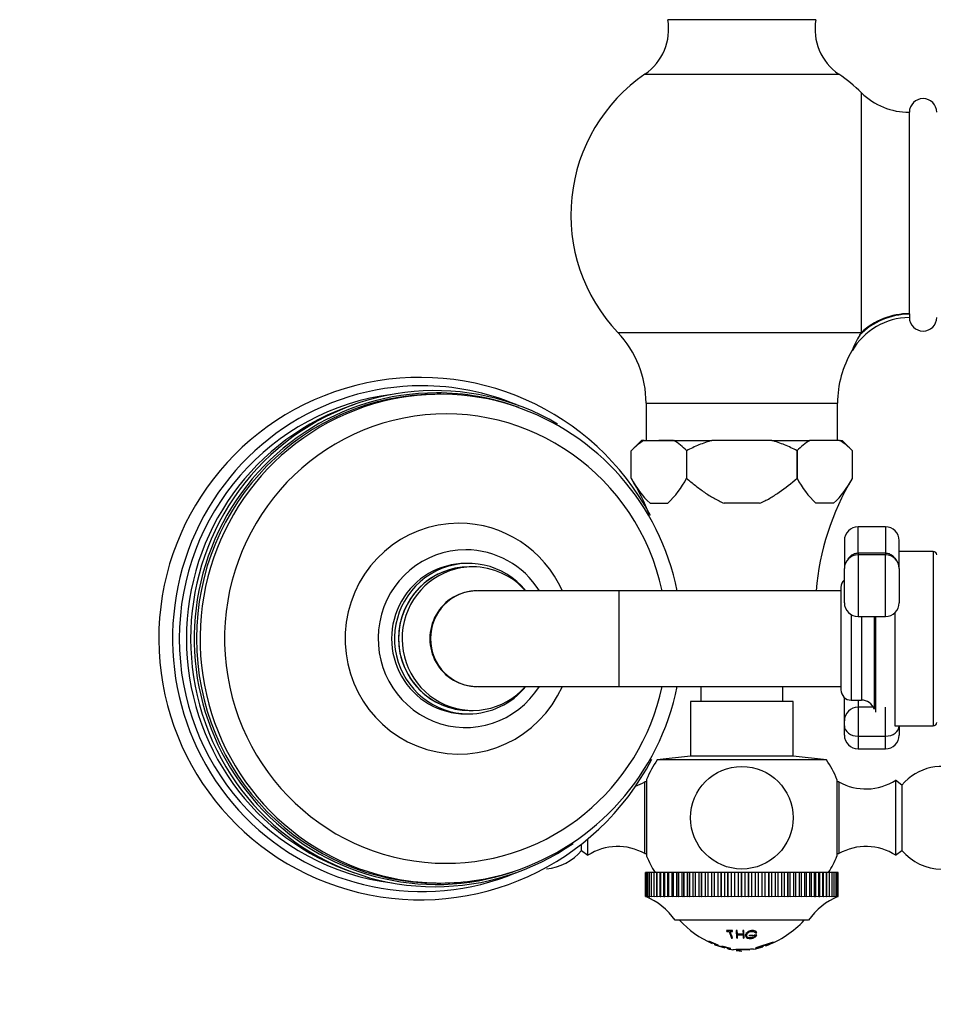
# Model space of a CAD drawing. Units: millimetres. Extents: x 0 to 1949, y 0 to 3939.
# Drawn here: x 843 to 977, y 1225 to 1369 of the extents above; entities that cross this region are included whole.
import ezdxf
from ezdxf import colors
from ezdxf.entities.mleader import LeaderData, LeaderLine
from ezdxf.math import Vec2, Vec3

# ---------------------------------------------------------------- set-up
doc = ezdxf.new("R2010")
doc.units = ezdxf.units.MM
doc.layers.add('DV5_Défaut', color=7, linetype='Continuous')
doc.layers.add('Défaut', color=7, linetype='Continuous')

# ---------------------------------------------------------------- blocks, each defined once
blk = doc.blocks.new('_DOT')
at = {"color": 0}
blk.add_line((0, 0), (-1, 0), dxfattribs=at)
at = {"color": 0, "const_width": 0.333}
blk.add_lwpolyline([(-0.1665, 0, 1), (0.1665, 0, 1)], format="xyb", close=True, dxfattribs=at)
blk = doc.blocks.new('SE4')
at = {"layer": 'DV5_Défaut', "color": 7, "linetype": 'Continuous'}
for p, q in [((959.38, 1368.77), (937.73, 1368.77)), ((934.38, 1360.82), (962.73, 1360.82)), ((966.05, 1323.01), (966.05, 1358.08)), ((973.05, 1325.68), (973.05, 1355.22)), ((973.05, 1325.76), (973.05, 1355.22)), ((973.05, 1355.22), (973.05, 1355.22)), ((973.05, 1325.76), (973.05, 1325.68)), ((973.05, 1325.68), (973.05, 1325.22)), ((930.43, 1323.01), (966.05, 1323.01)), ((965.79, 1322.61), (966.05, 1323.01)), ((904.53, 1313.97), (904.01, 1313.97)), ((934.55, 1312.67), (962.55, 1312.67)), ((934.55, 1312.67), (934.55, 1307.22)), ((962.55, 1307.22), (962.55, 1312.67)), ((933.89, 1307.22), (932.39, 1305.72)), ((934.25, 1307.22), (933.89, 1307.22)), ((934.25, 1307.22), (938.61, 1307.22)), ((938.58, 1307.22), (936.43, 1307.22)), ((938.61, 1307.22), (944.19, 1307.22)), ((952.93, 1307.22), (944.15, 1307.22)), ((952.92, 1307.22), (944.19, 1307.22)), ((952.92, 1307.22), (958.5, 1307.22)), ((962.86, 1307.22), (958.5, 1307.22)), ((960.68, 1307.22), (958.5, 1307.22)), ((962.86, 1307.22), (963.22, 1307.22)), ((964.72, 1305.72), (963.22, 1307.22)), ((932.39, 1301.68), (932.39, 1305.72)), ((940.47, 1305.72), (940.47, 1301.68)), ((940.47, 1305.72), (940.47, 1305.72)), ((940.47, 1305.72), (940.47, 1301.68)), ((956.64, 1305.72), (956.64, 1305.72)), ((956.64, 1301.68), (956.64, 1305.72)), ((956.64, 1305.72), (956.64, 1301.68)), ((964.72, 1301.68), (964.72, 1305.72)), ((940.47, 1301.68), (940.47, 1301.68)), ((956.64, 1301.68), (956.64, 1301.68)), ((935.14, 1298.02), (937.72, 1298.02)), ((951.13, 1298.02), (945.98, 1298.02)), ((961.97, 1298.02), (959.39, 1298.02)), ((965.55, 1290.75), (965.55, 1294.57)), ((969.55, 1294.57), (965.55, 1294.57)), ((969.55, 1294.57), (969.55, 1290.75)), ((963.55, 1292.57), (963.55, 1288.47)), ((971.55, 1288.47), (971.55, 1292.57)), ((965.55, 1290.75), (969.55, 1290.75)), ((965.55, 1290.75), (965.55, 1290.47)), ((969.55, 1290.75), (969.55, 1290.47)), ((976.55, 1290.97), (971.55, 1290.97)), ((976.55, 1290.97), (976.55, 1265.47)), ((908.6, 1289.22), (908.17, 1289.22)), ((965.55, 1290.47), (965.55, 1281.47)), ((969.55, 1290.47), (965.55, 1290.47)), ((969.55, 1281.47), (969.55, 1290.47)), ((909.21, 1288.72), (908.69, 1288.72)), ((963.55, 1283.47), (963.55, 1288.47)), ((971.55, 1288.47), (971.55, 1283.47)), ((930.59, 1285.22), (909.91, 1285.22)), ((930.59, 1285.22), (930.59, 1271.22)), ((963.05, 1285.22), (930.59, 1285.22)), ((963.05, 1285.72), (963.05, 1270.72)), ((964.55, 1281.74), (964.55, 1269.22)), ((965.55, 1281.47), (969.55, 1281.47)), ((966.05, 1281.47), (966.05, 1269.22)), ((967.93, 1281.47), (967.93, 1267.91)), ((968.1, 1281.47), (968.1, 1267.45)), ((970.92, 1282.01), (970.92, 1265.47)), ((909.91, 1271.22), (930.59, 1271.22)), ((930.59, 1271.22), (963.05, 1271.22)), ((942.55, 1271.22), (942.55, 1269.02)), ((954.55, 1269.02), (954.55, 1271.22)), ((963.55, 1266.19), (963.55, 1269.61)), ((964.55, 1269.22), (966.05, 1269.22)), ((965.55, 1269.22), (965.55, 1268.19)), ((908.69, 1267.72), (909.21, 1267.72)), ((956.05, 1269.02), (941.05, 1269.02)), ((941.05, 1269.02), (941.05, 1261.02)), ((956.05, 1261.02), (956.05, 1269.02)), ((965.55, 1268.19), (965.55, 1263.95)), ((967.8, 1268.19), (965.55, 1268.19)), ((969.55, 1263.95), (969.55, 1268.19)), ((908.17, 1267.22), (908.6, 1267.22)), ((963.55, 1265.47), (963.55, 1266.19)), ((963.55, 1264.11), (963.55, 1265.47)), ((970.92, 1265.47), (976.55, 1265.47)), ((971.55, 1265.47), (971.55, 1264.11)), ((965.55, 1263.95), (969.55, 1263.95)), ((965.55, 1263.95), (965.55, 1262.11)), ((969.55, 1262.11), (969.55, 1263.95)), ((965.55, 1262.11), (969.55, 1262.11)), ((941.05, 1261.02), (936.19, 1260.51)), ((960.92, 1260.51), (936.19, 1260.51)), ((956.05, 1261.02), (941.05, 1261.02)), ((960.92, 1260.51), (956.05, 1261.02)), ((934.64, 1246.42), (934.64, 1257.62)), ((962.47, 1257.62), (962.47, 1246.42)), ((934.35, 1246.77), (934.35, 1257.27)), ((934.64, 1257.27), (934.35, 1257.27)), ((962.75, 1257.27), (962.47, 1257.27)), ((962.75, 1257.27), (962.75, 1246.77)), ((971.05, 1257.52), (971.05, 1246.52)), ((971.97, 1256.8), (971.05, 1257.52)), ((971.97, 1256.8), (971.97, 1247.24)), ((925.13, 1247.24), (925.13, 1248.08)), ((926.05, 1246.52), (926.05, 1248.83)), ((925.13, 1247.24), (926.05, 1246.52)), ((934.35, 1246.77), (934.64, 1246.77)), ((962.47, 1246.77), (962.75, 1246.77)), ((971.05, 1246.52), (971.97, 1247.24)), ((934.45, 1240.52), (934.45, 1244.02)), ((934.49, 1244.02), (934.45, 1244.02)), ((934.49, 1244.02), (934.49, 1244.02)), ((934.49, 1240.52), (934.49, 1244.02)), ((934.49, 1240.52), (934.49, 1244.02)), ((934.59, 1244.02), (934.49, 1244.02)), ((934.59, 1244.02), (934.6, 1244.02)), ((934.59, 1240.52), (934.59, 1244.02)), ((934.6, 1240.52), (934.6, 1244.02)), ((934.77, 1244.02), (934.6, 1244.02)), ((934.77, 1244.02), (934.78, 1244.02)), ((934.77, 1240.52), (934.77, 1244.02)), ((934.78, 1240.52), (934.78, 1244.02)), ((935.02, 1244.02), (934.78, 1244.02)), ((935.02, 1244.02), (935.03, 1244.02)), ((935.02, 1240.52), (935.02, 1244.02)), ((935.03, 1240.52), (935.03, 1244.02)), ((935.34, 1244.02), (935.03, 1244.02)), ((935.34, 1244.02), (935.34, 1244.02)), ((935.34, 1240.52), (935.34, 1244.02)), ((935.34, 1240.52), (935.34, 1244.02)), ((935.71, 1244.02), (935.34, 1244.02)), ((935.71, 1240.44), (935.71, 1244.02)), ((935.72, 1244.02), (935.71, 1244.02)), ((935.72, 1244.02), (935.73, 1244.02)), ((935.72, 1240.52), (935.72, 1244.02)), ((935.73, 1240.52), (935.73, 1244.02)), ((936.12, 1244.02), (935.73, 1244.02)), ((936.12, 1240.44), (936.12, 1244.02)), ((936.17, 1244.02), (936.12, 1244.02)), ((936.17, 1244.02), (936.18, 1244.02)), ((936.17, 1240.52), (936.17, 1244.02)), ((936.18, 1240.52), (936.18, 1244.02)), ((936.59, 1244.02), (936.18, 1244.02)), ((936.59, 1240.44), (936.59, 1244.02)), ((936.68, 1244.02), (936.59, 1244.02)), ((936.68, 1244.02), (936.69, 1244.02)), ((936.68, 1240.52), (936.68, 1244.02)), ((936.69, 1240.52), (936.69, 1244.02)), ((937.13, 1244.02), (936.69, 1244.02)), ((937.13, 1240.44), (937.13, 1244.02)), ((937.25, 1244.02), (937.13, 1244.02)), ((937.25, 1244.02), (937.27, 1244.02)), ((937.25, 1240.52), (937.25, 1244.02)), ((937.27, 1240.52), (937.27, 1244.02)), ((937.72, 1244.02), (937.27, 1244.02)), ((937.72, 1240.44), (937.72, 1244.02)), ((937.88, 1244.02), (937.72, 1244.02)), ((937.88, 1244.02), (937.9, 1244.02)), ((937.88, 1240.52), (937.88, 1244.02)), ((937.9, 1240.52), (937.9, 1244.02)), ((938.37, 1244.02), (937.9, 1244.02)), ((938.37, 1240.44), (938.37, 1244.02)), ((938.57, 1244.02), (938.37, 1244.02)), ((938.57, 1244.02), (938.58, 1244.02)), ((938.57, 1240.52), (938.57, 1244.02)), ((938.58, 1240.52), (938.58, 1244.02)), ((939.07, 1244.02), (938.58, 1244.02)), ((939.07, 1240.44), (939.07, 1244.02)), ((939.3, 1244.02), (939.07, 1244.02)), ((939.3, 1244.02), (939.32, 1244.02)), ((939.3, 1240.52), (939.3, 1244.02)), ((939.32, 1240.52), (939.32, 1244.02)), ((939.82, 1244.02), (939.32, 1244.02)), ((939.82, 1240.44), (939.82, 1244.02)), ((940.09, 1244.02), (939.82, 1244.02)), ((940.09, 1244.02), (940.1, 1244.02)), ((940.09, 1240.52), (940.09, 1244.02)), ((940.1, 1240.52), (940.1, 1244.02)), ((940.62, 1244.02), (940.1, 1244.02)), ((940.62, 1240.44), (940.62, 1244.02)), ((940.91, 1244.02), (940.62, 1244.02)), ((940.91, 1244.02), (940.93, 1244.02)), ((940.91, 1240.52), (940.91, 1244.02)), ((940.93, 1240.52), (940.93, 1244.02)), ((941.45, 1244.02), (940.93, 1244.02)), ((941.45, 1240.44), (941.45, 1244.02)), ((941.78, 1244.02), (941.45, 1244.02)), ((941.78, 1244.02), (941.8, 1244.02)), ((941.78, 1240.52), (941.78, 1244.02)), ((941.8, 1240.52), (941.8, 1244.02)), ((942.32, 1244.02), (941.8, 1244.02)), ((942.32, 1240.44), (942.32, 1244.02)), ((942.68, 1244.02), (942.32, 1244.02)), ((942.68, 1244.02), (942.7, 1244.02)), ((942.68, 1240.52), (942.68, 1244.02)), ((942.7, 1240.52), (942.7, 1244.02)), ((943.22, 1244.02), (942.7, 1244.02)), ((943.22, 1240.44), (943.22, 1244.02)), ((943.61, 1244.02), (943.22, 1244.02)), ((943.61, 1244.02), (943.63, 1244.02)), ((943.61, 1240.52), (943.61, 1244.02)), ((943.63, 1240.52), (943.63, 1244.02)), ((944.15, 1244.02), (943.63, 1244.02)), ((944.15, 1240.44), (944.15, 1244.02)), ((944.56, 1244.02), (944.15, 1244.02)), ((944.56, 1244.02), (944.58, 1244.02)), ((944.56, 1240.52), (944.56, 1244.02)), ((944.58, 1240.52), (944.58, 1244.02)), ((945.11, 1244.02), (944.58, 1244.02)), ((945.11, 1240.44), (945.11, 1244.02)), ((945.54, 1244.02), (945.11, 1244.02)), ((945.54, 1244.02), (945.56, 1244.02)), ((945.54, 1240.52), (945.54, 1244.02)), ((945.56, 1240.52), (945.56, 1244.02)), ((946.08, 1244.02), (945.56, 1244.02)), ((946.08, 1240.44), (946.08, 1244.02)), ((946.53, 1244.02), (946.08, 1244.02)), ((946.53, 1244.02), (946.55, 1244.02)), ((946.53, 1240.52), (946.53, 1244.02)), ((946.55, 1240.52), (946.55, 1244.02)), ((947.06, 1244.02), (946.55, 1244.02)), ((947.06, 1240.44), (947.06, 1244.02)), ((947.53, 1244.02), (947.06, 1244.02)), ((947.53, 1244.02), (947.55, 1244.02)), ((947.53, 1240.52), (947.53, 1244.02)), ((947.55, 1240.52), (947.55, 1244.02)), ((948.05, 1244.02), (947.55, 1244.02)), ((948.05, 1240.44), (948.05, 1244.02)), ((948.53, 1244.02), (948.05, 1244.02)), ((948.53, 1244.02), (948.55, 1244.02)), ((948.53, 1240.52), (948.53, 1244.02)), ((948.55, 1240.52), (948.55, 1244.02)), ((949.04, 1244.02), (948.55, 1244.02)), ((949.04, 1240.44), (949.04, 1244.02)), ((949.54, 1244.02), (949.04, 1244.02)), ((949.54, 1244.02), (949.56, 1244.02)), ((949.54, 1240.52), (949.54, 1244.02)), ((949.56, 1240.52), (949.56, 1244.02)), ((950.03, 1244.02), (949.56, 1244.02)), ((950.03, 1240.44), (950.03, 1244.02)), ((950.54, 1244.02), (950.03, 1244.02)), ((950.54, 1244.02), (950.56, 1244.02)), ((950.54, 1240.52), (950.54, 1244.02)), ((950.56, 1240.52), (950.56, 1244.02)), ((951.01, 1244.02), (950.56, 1244.02)), ((951.01, 1240.44), (951.01, 1244.02)), ((951.53, 1244.02), (951.01, 1244.02)), ((951.53, 1244.02), (951.55, 1244.02)), ((951.53, 1240.52), (951.53, 1244.02)), ((951.55, 1240.52), (951.55, 1244.02)), ((951.98, 1244.02), (951.55, 1244.02)), ((951.98, 1240.44), (951.98, 1244.02)), ((952.51, 1244.02), (951.98, 1244.02)), ((952.51, 1244.02), (952.53, 1244.02)), ((952.51, 1240.52), (952.51, 1244.02)), ((952.53, 1240.52), (952.53, 1244.02)), ((952.93, 1244.02), (952.53, 1244.02)), ((952.93, 1240.44), (952.93, 1244.02)), ((953.46, 1244.02), (952.93, 1244.02)), ((953.46, 1244.02), (953.48, 1244.02)), ((953.46, 1240.52), (953.46, 1244.02)), ((953.48, 1240.52), (953.48, 1244.02)), ((953.86, 1244.02), (953.48, 1244.02)), ((953.86, 1240.44), (953.86, 1244.02)), ((954.39, 1244.02), (953.86, 1244.02)), ((954.39, 1244.02), (954.41, 1244.02)), ((954.39, 1240.52), (954.39, 1244.02)), ((954.41, 1240.52), (954.41, 1244.02)), ((954.77, 1244.02), (954.41, 1244.02)), ((954.77, 1240.44), (954.77, 1244.02)), ((955.29, 1244.02), (954.77, 1244.02)), ((955.29, 1244.02), (955.31, 1244.02)), ((955.29, 1240.52), (955.29, 1244.02)), ((955.31, 1240.52), (955.31, 1244.02)), ((955.64, 1244.02), (955.31, 1244.02)), ((955.64, 1240.44), (955.64, 1244.02)), ((956.16, 1244.02), (955.64, 1244.02)), ((956.16, 1244.02), (956.18, 1244.02)), ((956.16, 1240.52), (956.16, 1244.02)), ((956.18, 1240.52), (956.18, 1244.02)), ((956.47, 1244.02), (956.18, 1244.02)), ((956.47, 1240.44), (956.47, 1244.02)), ((956.99, 1244.02), (956.47, 1244.02)), ((956.99, 1244.02), (957, 1244.02)), ((956.99, 1240.52), (956.99, 1244.02)), ((957, 1240.52), (957, 1244.02)), ((957.27, 1244.02), (957, 1244.02)), ((957.27, 1240.44), (957.27, 1244.02)), ((957.77, 1244.02), (957.27, 1244.02)), ((957.77, 1244.02), (957.79, 1244.02)), ((957.77, 1240.52), (957.77, 1244.02)), ((957.79, 1240.52), (957.79, 1244.02)), ((958.02, 1244.02), (957.79, 1244.02)), ((958.02, 1240.44), (958.02, 1244.02)), ((958.51, 1244.02), (958.02, 1244.02)), ((958.51, 1244.02), (958.52, 1244.02)), ((958.51, 1240.52), (958.51, 1244.02)), ((958.52, 1240.52), (958.52, 1244.02)), ((958.72, 1244.02), (958.52, 1244.02)), ((958.72, 1240.44), (958.72, 1244.02)), ((959.2, 1244.02), (958.72, 1244.02)), ((959.2, 1244.02), (959.21, 1244.02)), ((959.2, 1240.52), (959.2, 1244.02)), ((959.21, 1240.52), (959.21, 1244.02)), ((959.37, 1244.02), (959.21, 1244.02)), ((959.37, 1240.44), (959.37, 1244.02)), ((959.83, 1244.02), (959.37, 1244.02)), ((959.83, 1244.02), (959.84, 1244.02)), ((959.83, 1240.52), (959.83, 1244.02)), ((959.84, 1240.52), (959.84, 1244.02)), ((959.97, 1244.02), (959.84, 1244.02)), ((959.97, 1240.44), (959.97, 1244.02)), ((960.4, 1244.02), (959.97, 1244.02)), ((960.4, 1244.02), (960.42, 1244.02)), ((960.4, 1240.52), (960.4, 1244.02)), ((960.42, 1240.52), (960.42, 1244.02)), ((960.5, 1244.02), (960.42, 1244.02)), ((960.5, 1240.44), (960.5, 1244.02)), ((960.92, 1244.02), (960.5, 1244.02)), ((960.92, 1244.02), (960.93, 1244.02)), ((960.92, 1240.52), (960.92, 1244.02)), ((960.93, 1240.52), (960.93, 1244.02)), ((960.98, 1244.02), (960.93, 1244.02)), ((960.98, 1240.44), (960.98, 1244.02)), ((961.37, 1244.02), (960.98, 1244.02)), ((961.37, 1244.02), (961.38, 1244.02)), ((961.37, 1240.52), (961.37, 1244.02)), ((961.38, 1240.52), (961.38, 1244.02)), ((961.39, 1244.02), (961.38, 1244.02)), ((961.39, 1240.44), (961.39, 1244.02)), ((961.76, 1244.02), (961.39, 1244.02)), ((961.76, 1244.02), (961.77, 1244.02)), ((961.76, 1240.52), (961.76, 1244.02)), ((961.77, 1240.52), (961.77, 1244.02)), ((962.08, 1244.02), (961.77, 1244.02)), ((962.08, 1244.02), (962.08, 1244.02)), ((962.08, 1240.52), (962.08, 1244.02)), ((962.08, 1240.52), (962.08, 1244.02)), ((962.33, 1244.02), (962.08, 1244.02)), ((962.33, 1244.02), (962.33, 1244.02)), ((962.33, 1240.52), (962.33, 1244.02)), ((962.33, 1240.52), (962.33, 1244.02)), ((962.51, 1244.02), (962.33, 1244.02)), ((962.51, 1244.02), (962.51, 1244.02)), ((962.51, 1240.52), (962.51, 1244.02)), ((962.51, 1240.52), (962.51, 1244.02)), ((962.62, 1244.02), (962.51, 1244.02)), ((962.62, 1244.02), (962.62, 1244.02)), ((962.62, 1240.52), (962.62, 1244.02)), ((962.62, 1240.52), (962.62, 1244.02)), ((962.65, 1244.02), (962.62, 1244.02)), ((962.65, 1244.02), (962.65, 1244.02)), ((962.65, 1240.52), (962.65, 1244.02)), ((962.65, 1240.52), (962.65, 1244.02)), ((904.01, 1242.47), (904.53, 1242.47)), ((934.66, 1240.44), (934.45, 1240.52)), ((934.49, 1240.52), (934.49, 1240.52)), ((934.49, 1240.52), (934.66, 1240.44)), ((934.73, 1240.44), (934.49, 1240.52)), ((934.59, 1240.52), (934.6, 1240.52)), ((934.59, 1240.52), (934.73, 1240.44)), ((934.87, 1240.44), (934.6, 1240.52)), ((934.77, 1240.52), (934.78, 1240.52)), ((934.77, 1240.52), (934.87, 1240.44)), ((935.08, 1240.44), (934.78, 1240.52)), ((935.02, 1240.52), (935.03, 1240.52)), ((935.02, 1240.52), (935.08, 1240.44)), ((935.36, 1240.44), (935.03, 1240.52)), ((935.34, 1240.52), (935.34, 1240.52)), ((935.34, 1240.52), (935.36, 1240.44)), ((935.71, 1240.44), (935.34, 1240.52)), ((935.72, 1240.52), (935.71, 1240.44)), ((935.72, 1240.52), (935.73, 1240.52)), ((936.12, 1240.44), (935.73, 1240.52)), ((936.17, 1240.52), (936.12, 1240.44)), ((936.17, 1240.52), (936.18, 1240.52)), ((936.59, 1240.44), (936.18, 1240.52)), ((936.68, 1240.52), (936.59, 1240.44)), ((936.68, 1240.52), (936.69, 1240.52)), ((937.13, 1240.44), (936.69, 1240.52)), ((937.25, 1240.52), (937.13, 1240.44)), ((937.25, 1240.52), (937.27, 1240.52)), ((937.72, 1240.44), (937.27, 1240.52)), ((937.88, 1240.52), (937.72, 1240.44)), ((937.88, 1240.52), (937.9, 1240.52)), ((938.37, 1240.44), (937.9, 1240.52)), ((938.57, 1240.52), (938.37, 1240.44)), ((938.57, 1240.52), (938.58, 1240.52)), ((939.07, 1240.44), (938.58, 1240.52)), ((939.3, 1240.52), (939.07, 1240.44)), ((939.3, 1240.52), (939.32, 1240.52)), ((939.82, 1240.44), (939.32, 1240.52)), ((940.09, 1240.52), (939.82, 1240.44)), ((940.09, 1240.52), (940.1, 1240.52)), ((940.62, 1240.44), (940.1, 1240.52)), ((940.91, 1240.52), (940.62, 1240.44)), ((940.91, 1240.52), (940.93, 1240.52)), ((941.45, 1240.44), (940.93, 1240.52)), ((941.78, 1240.52), (941.45, 1240.44)), ((941.78, 1240.52), (941.8, 1240.52)), ((942.32, 1240.44), (941.8, 1240.52)), ((942.68, 1240.52), (942.32, 1240.44)), ((942.68, 1240.52), (942.7, 1240.52)), ((943.22, 1240.44), (942.7, 1240.52)), ((943.61, 1240.52), (943.22, 1240.44)), ((943.61, 1240.52), (943.63, 1240.52)), ((944.15, 1240.44), (943.63, 1240.52)), ((944.56, 1240.52), (944.15, 1240.44)), ((944.56, 1240.52), (944.58, 1240.52)), ((945.11, 1240.44), (944.58, 1240.52)), ((945.54, 1240.52), (945.11, 1240.44)), ((945.54, 1240.52), (945.56, 1240.52)), ((946.08, 1240.44), (945.56, 1240.52)), ((946.53, 1240.52), (946.08, 1240.44)), ((946.53, 1240.52), (946.55, 1240.52)), ((947.06, 1240.44), (946.55, 1240.52)), ((947.53, 1240.52), (947.06, 1240.44)), ((947.53, 1240.52), (947.55, 1240.52)), ((948.05, 1240.44), (947.55, 1240.52)), ((948.53, 1240.52), (948.05, 1240.44)), ((948.53, 1240.52), (948.55, 1240.52)), ((949.04, 1240.44), (948.55, 1240.52)), ((949.54, 1240.52), (949.04, 1240.44)), ((949.54, 1240.52), (949.56, 1240.52)), ((950.03, 1240.44), (949.56, 1240.52)), ((950.54, 1240.52), (950.03, 1240.44)), ((950.54, 1240.52), (950.56, 1240.52)), ((951.01, 1240.44), (950.56, 1240.52)), ((951.53, 1240.52), (951.01, 1240.44)), ((951.53, 1240.52), (951.55, 1240.52)), ((951.98, 1240.44), (951.55, 1240.52)), ((952.51, 1240.52), (951.98, 1240.44)), ((952.51, 1240.52), (952.53, 1240.52)), ((952.93, 1240.44), (952.53, 1240.52)), ((953.46, 1240.52), (952.93, 1240.44)), ((953.46, 1240.52), (953.48, 1240.52)), ((953.86, 1240.44), (953.48, 1240.52)), ((954.39, 1240.52), (953.86, 1240.44)), ((954.39, 1240.52), (954.41, 1240.52)), ((954.77, 1240.44), (954.41, 1240.52)), ((955.29, 1240.52), (954.77, 1240.44)), ((955.29, 1240.52), (955.31, 1240.52)), ((955.64, 1240.44), (955.31, 1240.52)), ((956.16, 1240.52), (955.64, 1240.44)), ((956.16, 1240.52), (956.18, 1240.52)), ((956.47, 1240.44), (956.18, 1240.52)), ((956.99, 1240.52), (956.47, 1240.44)), ((956.99, 1240.52), (957, 1240.52)), ((957.27, 1240.44), (957, 1240.52)), ((957.77, 1240.52), (957.27, 1240.44)), ((957.77, 1240.52), (957.79, 1240.52)), ((958.02, 1240.44), (957.79, 1240.52)), ((958.51, 1240.52), (958.02, 1240.44)), ((958.51, 1240.52), (958.52, 1240.52)), ((958.72, 1240.44), (958.52, 1240.52)), ((959.2, 1240.52), (958.72, 1240.44)), ((959.2, 1240.52), (959.21, 1240.52)), ((959.37, 1240.44), (959.21, 1240.52)), ((959.83, 1240.52), (959.37, 1240.44)), ((959.83, 1240.52), (959.84, 1240.52)), ((959.97, 1240.44), (959.84, 1240.52)), ((960.4, 1240.52), (959.97, 1240.44)), ((960.4, 1240.52), (960.42, 1240.52)), ((960.5, 1240.44), (960.42, 1240.52)), ((960.92, 1240.52), (960.5, 1240.44)), ((960.92, 1240.52), (960.93, 1240.52)), ((960.98, 1240.44), (960.93, 1240.52)), ((961.37, 1240.52), (960.98, 1240.44)), ((961.37, 1240.52), (961.38, 1240.52)), ((961.39, 1240.44), (961.38, 1240.52)), ((961.76, 1240.52), (961.39, 1240.44)), ((962.08, 1240.52), (961.74, 1240.44)), ((961.74, 1240.44), (961.77, 1240.52)), ((961.76, 1240.52), (961.77, 1240.52)), ((962.33, 1240.52), (962.02, 1240.44)), ((962.02, 1240.44), (962.08, 1240.52)), ((962.08, 1240.52), (962.08, 1240.52)), ((962.51, 1240.52), (962.23, 1240.44)), ((962.23, 1240.44), (962.33, 1240.52)), ((962.33, 1240.52), (962.33, 1240.52)), ((962.62, 1240.52), (962.37, 1240.44)), ((962.37, 1240.44), (962.51, 1240.52)), ((962.65, 1240.52), (962.45, 1240.44)), ((962.45, 1240.44), (962.62, 1240.52)), ((962.51, 1240.52), (962.51, 1240.52)), ((962.62, 1240.52), (962.62, 1240.52)), ((962.65, 1240.52), (962.65, 1240.52)), ((958.3, 1237.02), (938.8, 1237.02)), ((947.17, 1235.53), (946.3, 1235.53)), ((946.3, 1235.53), (946.34, 1235.4)), ((946.34, 1235.4), (946.7, 1235.39)), ((946.7, 1235.39), (947.05, 1234.41)), ((946.85, 1235.39), (947.21, 1235.4)), ((947.2, 1234.41), (946.85, 1235.39)), ((947.09, 1234.72), (947.05, 1234.41)), ((947.21, 1235.4), (947.17, 1235.53)), ((947.88, 1235.53), (947.72, 1235.54)), ((947.72, 1235.54), (947.78, 1234.43)), ((947.78, 1235.53), (947.81, 1234.86)), ((947.81, 1234.86), (947.78, 1234.43)), ((947.91, 1235), (947.88, 1235.53)), ((948.73, 1235), (947.91, 1235)), ((947.94, 1234.42), (947.91, 1234.89)), ((947.91, 1234.89), (948.73, 1234.89)), ((948.86, 1235.54), (948.7, 1235.53)), ((948.7, 1235.53), (948.73, 1235)), ((948.71, 1235.53), (948.72, 1235.41)), ((948.73, 1235.3), (948.73, 1234.89)), ((948.73, 1235.3), (948.75, 1234.85)), ((948.73, 1234.89), (948.76, 1234.42)), ((948.75, 1234.85), (948.9, 1234.86)), ((948.75, 1234.85), (948.76, 1234.42)), ((948.92, 1234.43), (948.86, 1235.54)), ((949.21, 1235.21), (949.24, 1234.79)), ((949.66, 1234.74), (949.69, 1234.84)), ((950.18, 1234.74), (949.66, 1234.74)), ((949.69, 1234.84), (950.22, 1234.85)), ((950.22, 1234.85), (950.18, 1234.74)), ((950.37, 1234.85), (950.34, 1234.75)), ((950.34, 1234.75), (950.54, 1234.76)), ((950.76, 1234.88), (950.37, 1234.85)), ((950.54, 1235.41), (950.59, 1235.18)), ((950.59, 1235.18), (950.77, 1235.19)), ((945.07, 1233.39), (943.75, 1233.94)), ((943.75, 1233.94), (943.75, 1233.93)), ((944.24, 1233.74), (944.66, 1233.56)), ((944.63, 1233.45), (946.07, 1232.97)), ((946.07, 1232.97), (944.63, 1233.45)), ((945.07, 1233.38), (945.07, 1233.39)), ((946.95, 1232.88), (945.63, 1233.21)), ((945.63, 1233.21), (945.63, 1233.2)), ((946.1, 1233.09), (946.43, 1233.01)), ((947.05, 1234.41), (947.2, 1234.41)), ((947.78, 1234.43), (947.94, 1234.42)), ((948.76, 1234.42), (948.92, 1234.43)), ((953.14, 1233.83), (950.6, 1232.98)), ((951.61, 1233.27), (952.04, 1233.41)), ((951.99, 1233.53), (952.08, 1233.3)), ((953.08, 1233.73), (953.17, 1233.77)), ((953.17, 1233.77), (953.14, 1233.83)), ((946.95, 1232.87), (946.95, 1232.88)), ((949.72, 1232.68), (949.72, 1232.68)), ((950.6, 1232.98), (950.57, 1232.88)), ((950.57, 1232.88), (950.65, 1232.9))]:
    blk.add_line(p, q, dxfattribs=at)
blk.add_circle((948.55, 1252.02), 7.5, dxfattribs=at)
for centre, radius, start, end in [((929.85, 1367.41), 8, 304.5302, 9.7926), ((967.26, 1367.41), 8, 170.2074, 235.4698), ((948.55, 1340.22), 25, 124.5302, 223.5312), ((948.55, 1340.22), 25, 45.5847, 55.4698), ((973.05, 1365.22), 10, 225.5847, 270), ((975.05, 1355.22), 2, 0, 180), ((973.21, 1315.28), 9.93, 90.9162, 149.351), ((975.05, 1325.22), 2, 180, 0), ((919.55, 1312.67), 15, 0, 43.5312), ((975.93, 1316.16), 12.02, 147.5043, 159.6579), ((977.55, 1312.67), 15, 149.2466, 180), ((975.93, 1316.16), 12.02, 159.6579, 159.6876), ((901.5, 1278.22), 38.21, 28.1044, 332.4848), ((903.91, 1278.22), 35.87, 11.2541, 71.6224), ((939.42, 1298.91), 9.79, 121.9163, 135.9241), ((933.44, 1298.92), 9.79, 44.0747, 58.0849), ((963.67, 1298.92), 9.79, 121.9151, 135.9253), ((957.69, 1298.91), 9.79, 44.0759, 58.0837), ((944.36, 1307.83), 13.46, 207.2109, 226.772), ((899.8, 1282.13), 38, 21.9155, 30.9633), ((928.5, 1307.83), 13.46, 313.2321, 332.7851), ((968.61, 1307.83), 13.46, 207.2149, 226.7679), ((997.3, 1282.13), 38, 149.0577, 175.3231), ((952.75, 1307.83), 13.46, 313.228, 332.7891), ((997.3, 1282.13), 38, 149.0367, 149.0577), ((965.55, 1292.57), 2, 90, 180), ((969.55, 1292.57), 2, 0, 90), ((976.55, 1290.47), 0.5, 0, 90), ((965.55, 1288.47), 2, 90, 180), ((969.55, 1288.47), 2, 0, 90), ((964.55, 1285.72), 1.5, 131.8103, 180), ((965.55, 1283.47), 2, 180, 270), ((969.55, 1283.47), 2, 270, 0), ((903.91, 1278.22), 35.87, 287.7876, 348.7574), ((964.55, 1270.72), 1.5, 180, 270), ((966.05, 1267.22), 2, 20, 90), ((965.55, 1266.19), 2, 90, 180), ((976.55, 1265.97), 0.5, 270, 0), ((965.55, 1264.11), 2, 180, 270), ((969.55, 1264.11), 2, 270, 0), ((948.55, 1252.02), 15, 145.5355, 158.0787), ((948.55, 1252.02), 15, 21.9213, 34.4645), ((977.75, 1252.02), 7.5, 270, 140.4099), ((930.41, 1264.23), 8, 288.887, 299.5365), ((966.7, 1264.23), 8, 240.4635, 302.992), ((930.41, 1239.81), 8, 60.4635, 122.992), ((966.7, 1239.81), 8, 57.008, 119.5365), ((919.35, 1252.02), 7.5, 274.8189, 320.4099), ((948.55, 1252.02), 15, 201.9213, 212.231), ((948.55, 1252.02), 15, 327.769, 338.0787), ((977.75, 1252.02), 7.5, 219.5901, 270), ((930.61, 1231.29), 10, 34.9697, 67.3901), ((966.5, 1231.29), 10, 112.6099, 145.0303), ((949.78, 1246.47), 14, 222.4355, 246.5029), ((947.33, 1246.47), 14, 289.8222, 317.5645), ((947.33, 1246.47), 14, 281.9823, 287.9215), ((952.15, 1230.04), 3.23, 99.1755, 117.6318), ((954, 1229.54), 4.29, 102.3222, 116.5944), ((949.78, 1246.47), 14, 256.5151, 259.489), ((948.94, 1225.22), 7.49, 84.0197, 99.2603), ((949.78, 1246.47), 14, 261.6446, 264.9956)]:
    blk.add_arc(centre, radius, start, end, dxfattribs=at)
for centre, major_axis, ratio, start_param, end_param in [((973.05, 1315.99), (-9.97, -0.77), 0.969287, 4.637829, 5.451219), ((973.05, 1316.12), (-10, 0), 0.964248, 4.712389, 5.487582), ((903.69, 1278.22), (0, -36.29), 0.984808, 2.616436, 6.283185), ((901.74, 1278.22), (0, 37), 0.984808, 0, 3.530943), ((901.74, 1278.22), (0, 37), 0.984808, 5.893835, 6.283185), ((903.88, 1278.22), (0, 35.96), 0.984808, 0, 3.464076), ((901.74, 1278.22), (0, -36), 0.984808, 3.263331, 6.161447), ((904.01, 1278.22), (0, -35.75), 0.984808, 3.141593, 6.283185), ((904.53, 1278.22), (0, -35.75), 0.984808, 2.834126, 3.424405), ((903.88, 1278.22), (0, 35.96), 0.984808, 5.935362, 6.283185), ((902.79, 1278.22), (0, 36), 0.984808, 0.312487, 2.829106), ((904.53, 1278.22), (0, -35.75), 0.984808, 3.424405, 5.976061), ((905.28, 1278.22), (0, -32.87), 0.984808, 1.785428, 6.283185), ((907.17, 1278.22), (0, 16.89), 0.984808, 0, 4.28507), ((907.17, 1278.22), (0, 16.89), 0.984808, 5.139708, 6.283185), ((908.17, 1278.22), (0, 13), 0.984808, 0, 4.143757), ((908.17, 1278.22), (0, 13), 0.984808, 5.281021, 6.283185), ((908.6, 1278.22), (0, -11), 0.984808, 2.260571, 6.283185), ((908.17, 1278.22), (0, 11), 0.984808, 0, 3.141593), ((909.21, 1278.22), (0, 10.5), 0.984808, 0, 3.982661), ((908.69, 1278.22), (0, 10.5), 0.984808, 0, 3.141593), ((908.69, 1278.22), (0, -10.5), 0.984808, 3.141593, 6.283185), ((909.21, 1278.22), (0, 10.5), 0.984808, 5.442117, 6.283185), ((909.82, 1278.22), (0, 7), 0.984808, 0, 3.141593), ((909.91, 1278.22), (0, -7), 0.984808, 3.141593, 6.283185), ((905.28, 1278.22), (0, -32.87), 0.984808, 0, 1.356164), ((908.6, 1278.22), (0, -11), 0.984808, 0, 0.881021), ((965.55, 1265.47), (-2, 0), 0.758313, 0, 1.570796), ((969.55, 1265.47), (2, 0), 0.758313, 4.712389, 6.283185), ((903.69, 1278.22), (0, -36.29), 0.984808, 0, 0.599938), ((904.53, 1278.22), (0, -35.75), 0.984808, 5.976061, 6.283185), ((904.53, 1278.22), (0, -35.75), 0.984808, 0, 0.296944)]:
    blk.add_ellipse(centre, major_axis=major_axis, ratio=ratio, start_param=start_param, end_param=end_param, dxfattribs=at)
for points, knots in [([(944.19, 1307.22), (943.55, 1307.03), (942.91, 1306.81), (941.67, 1306.3), (941.07, 1306.02), (940.47, 1305.72)], [0, 0, 0, 0, 0.5, 0.5, 1, 1, 1, 1]), ([(956.64, 1305.72), (956.04, 1306.02), (955.43, 1306.3), (954.2, 1306.81), (953.57, 1307.03), (952.92, 1307.22)], [0, 0, 0, 0, 0.5, 0.5, 1, 1, 1, 1]), ([(940.47, 1301.68), (940.9, 1301.32), (941.33, 1300.97), (942.2, 1300.29), (942.64, 1299.96), (943.54, 1299.33), (944.01, 1299.03), (944.96, 1298.48), (945.46, 1298.23), (945.98, 1298.02)], [0, 0, 0, 0, 0.25, 0.25, 0.5, 0.5, 0.75, 0.75, 1, 1, 1, 1]), ([(951.13, 1298.02), (951.65, 1298.23), (952.15, 1298.48), (953.1, 1299.02), (953.56, 1299.32), (954.92, 1300.27), (955.78, 1300.97), (956.64, 1301.68)], [0, 0, 0, 0, 0.25, 0.25, 0.5, 0.5, 1, 1, 1, 1]), ([(964.06, 1289.84), (964.1, 1289.89), (964.13, 1289.94), (964.28, 1290.14), (964.4, 1290.28), (964.69, 1290.5), (964.85, 1290.59), (965.19, 1290.72), (965.37, 1290.75), (965.55, 1290.75)], [0, 0, 0, 0, 0.103225, 0.103225, 0.40215, 0.40215, 0.701075, 0.701075, 1, 1, 1, 1]), ([(969.55, 1290.75), (969.74, 1290.75), (969.92, 1290.72), (970.26, 1290.59), (970.42, 1290.5), (970.71, 1290.28), (970.83, 1290.14), (971, 1289.91), (971.06, 1289.82), (971.11, 1289.72)], [0, 0, 0, 0, 0.2781562, 0.2781562, 0.5563124, 0.5563124, 0.8344686, 0.8344686, 1, 1, 1, 1]), ([(950.77, 1235.19), (950.74, 1235.25), (950.7, 1235.31), (950.58, 1235.41), (950.52, 1235.44), (950.33, 1235.5), (950.22, 1235.52), (950.01, 1235.52), (949.89, 1235.5), (949.68, 1235.45), (949.58, 1235.41), (949.41, 1235.31), (949.33, 1235.25), (949.2, 1235.13), (949.16, 1235.07), (949.11, 1234.97), (949.1, 1234.94), (949.08, 1234.88), (949.08, 1234.85), (949.07, 1234.75), (949.09, 1234.69), (949.15, 1234.57), (949.19, 1234.53), (949.39, 1234.39), (949.58, 1234.34), (949.92, 1234.35), (950.03, 1234.37), (950.18, 1234.41), (950.23, 1234.43), (950.33, 1234.47), (950.39, 1234.5), (950.58, 1234.62), (950.7, 1234.74), (950.76, 1234.88)], [0, 0, 0, 0, 0.0625, 0.0625, 0.125, 0.125, 0.1875, 0.1875, 0.25, 0.25, 0.3125, 0.3125, 0.375, 0.375, 0.4375, 0.4375, 0.46875, 0.46875, 0.5, 0.5, 0.5625, 0.5625, 0.625, 0.625, 0.75, 0.75, 0.8125, 0.8125, 0.84375, 0.84375, 0.875, 0.875, 1, 1, 1, 1]), ([(949.12, 1235.02), (949.14, 1234.98), (949.2, 1234.92), (949.29, 1234.87), (949.33, 1234.85)], [0, 0, 0, 0, 0.597969, 1, 1, 1, 1]), ([(950.54, 1234.76), (950.49, 1234.71), (950.45, 1234.66), (950.36, 1234.6), (950.33, 1234.59), (950.27, 1234.55), (950.24, 1234.54), (950.03, 1234.46), (949.87, 1234.43), (949.63, 1234.45), (949.56, 1234.47), (949.46, 1234.5), (949.43, 1234.52), (949.38, 1234.55), (949.35, 1234.57), (949.3, 1234.63), (949.27, 1234.67), (949.24, 1234.75), (949.23, 1234.81), (949.25, 1234.95), (949.3, 1235.04), (949.45, 1235.18), (949.51, 1235.23), (949.64, 1235.3), (949.7, 1235.33), (949.87, 1235.38), (949.96, 1235.39), (950.12, 1235.4), (950.21, 1235.39), (950.42, 1235.34), (950.53, 1235.27), (950.59, 1235.18)], [0, 0, 0, 0, 0.0625, 0.0625, 0.09375, 0.09375, 0.125, 0.125, 0.25, 0.25, 0.3125, 0.3125, 0.34375, 0.34375, 0.375, 0.375, 0.4375, 0.4375, 0.5, 0.5, 0.625, 0.625, 0.6875, 0.6875, 0.75, 0.75, 0.8125, 0.8125, 0.875, 0.875, 1, 1, 1, 1]), ([(943.75, 1233.93), (943.8, 1233.9), (943.85, 1233.88), (943.89, 1233.86), (943.91, 1233.85), (943.92, 1233.84), (943.93, 1233.84), (943.94, 1233.84), (943.93, 1233.84), (944.02, 1233.8), (944.08, 1233.76), (944.16, 1233.72), (944.18, 1233.71), (944.19, 1233.69), (944.19, 1233.68), (944.19, 1233.68), (944.19, 1233.67), (944.19, 1233.66), (944.19, 1233.65), (944.19, 1233.64), (944.19, 1233.64), (944.19, 1233.63), (944.19, 1233.63), (944.19, 1233.63), (944.19, 1233.63), (944.19, 1233.63), (944.19, 1233.63), (944.19, 1233.63)], [0, 0, 0, 0, 0.062317, 0.062317, 0.093475, 0.093475, 0.109054, 0.109054, 0.124633, 0.124633, 0.249267, 0.249267, 0.3739, 0.3739, 0.436217, 0.436217, 0.498534, 0.498534, 0.747801, 0.747801, 0.872434, 0.872434, 0.934751, 0.934751, 0.997068, 0.997068, 1, 1, 1, 1]), ([(944.63, 1233.45), (944.63, 1233.45), (944.63, 1233.46), (944.63, 1233.47), (944.63, 1233.47), (944.63, 1233.48), (944.63, 1233.48), (944.63, 1233.48), (944.63, 1233.48), (944.63, 1233.49), (944.63, 1233.49), (944.63, 1233.5), (944.63, 1233.5), (944.64, 1233.5), (944.64, 1233.51), (944.64, 1233.51), (944.64, 1233.51), (944.64, 1233.51), (944.64, 1233.51), (944.65, 1233.51), (944.67, 1233.51), (944.73, 1233.5), (944.76, 1233.49), (944.8, 1233.47), (944.82, 1233.47), (944.84, 1233.46), (944.85, 1233.46), (944.87, 1233.45), (944.89, 1233.44), (944.9, 1233.44), (944.96, 1233.42), (945.07, 1233.38)], [0, 0, 0, 0, 0.25, 0.25, 0.375, 0.375, 0.4375, 0.4375, 0.46875, 0.46875, 0.5, 0.5, 0.5625, 0.5625, 0.59375, 0.59375, 0.609375, 0.609375, 0.625, 0.625, 0.75, 0.75, 0.8125, 0.8125, 0.84375, 0.84375, 0.859375, 0.859375, 0.875, 0.875, 1, 1, 1, 1]), ([(945.63, 1233.2), (945.73, 1233.16), (945.8, 1233.14), (945.84, 1233.13), (945.85, 1233.13), (945.89, 1233.12), (945.91, 1233.11), (945.96, 1233.09), (945.98, 1233.08), (946.04, 1233.06), (946.05, 1233.05), (946.07, 1233.04), (946.07, 1233.03), (946.07, 1233.02), (946.07, 1233.01), (946.07, 1233), (946.07, 1233), (946.07, 1232.99), (946.07, 1232.99), (946.07, 1232.98), (946.07, 1232.97), (946.07, 1232.97)], [0, 0, 0, 0, 0.125, 0.125, 0.15625, 0.15625, 0.1875, 0.1875, 0.25, 0.25, 0.375, 0.375, 0.5, 0.5, 0.5625, 0.5625, 0.625, 0.625, 0.75, 0.75, 1, 1, 1, 1]), ([(951.64, 1233.23), (951.64, 1233.2), (951.63, 1233.17), (951.63, 1233.16), (951.63, 1233.15), (951.64, 1233.15), (951.64, 1233.15), (951.64, 1233.15)], [0, 0, 0, 0, 0.587238, 0.587238, 0.880858, 0.880858, 1, 1, 1, 1]), ([(946.51, 1232.86), (946.51, 1232.86), (946.51, 1232.87), (946.51, 1232.9), (946.51, 1232.9), (946.51, 1232.9), (946.51, 1232.9), (946.51, 1232.91), (946.51, 1232.91), (946.52, 1232.93), (946.54, 1232.94), (946.57, 1232.93), (946.6, 1232.93), (946.66, 1232.92), (946.7, 1232.92), (946.76, 1232.91), (946.77, 1232.9), (946.81, 1232.9), (946.82, 1232.9), (946.88, 1232.89), (946.91, 1232.88), (946.95, 1232.87)], [0, 0, 0, 0, 0.496419, 0.496419, 0.527893, 0.527893, 0.559367, 0.559367, 0.622314, 0.622314, 0.748209, 0.748209, 0.811157, 0.811157, 0.874105, 0.874105, 0.905579, 0.905579, 0.937052, 0.937052, 1, 1, 1, 1]), ([(948.76, 1232.74), (948.57, 1232.74), (948.38, 1232.73), (948.1, 1232.73), (948.01, 1232.72), (947.88, 1232.72), (947.84, 1232.72), (947.78, 1232.72), (947.76, 1232.72), (947.72, 1232.72), (947.7, 1232.72), (947.47, 1232.71), (947.35, 1232.71), (947.26, 1232.71), (947.24, 1232.71), (947.23, 1232.71), (947.22, 1232.71), (947.22, 1232.71), (947.22, 1232.71), (947.22, 1232.71), (947.22, 1232.71), (947.22, 1232.71), (947.22, 1232.71), (947.22, 1232.71)], [0, 0, 0, 0, 0.245999, 0.245999, 0.368998, 0.368998, 0.430498, 0.430498, 0.461248, 0.461248, 0.491998, 0.491998, 0.737997, 0.737997, 0.860996, 0.860996, 0.922496, 0.922496, 0.953246, 0.953246, 0.983995, 0.983995, 1, 1, 1, 1]), ([(950.24, 1232.78), (950.24, 1232.78), (950.22, 1232.78), (950.19, 1232.78), (950.18, 1232.78), (950.17, 1232.78), (950.16, 1232.78), (950.16, 1232.78), (950.16, 1232.78), (950.15, 1232.78), (950.16, 1232.78), (950.12, 1232.78), (950.08, 1232.78), (950.01, 1232.77), (949.98, 1232.77), (949.93, 1232.77), (949.91, 1232.77), (949.88, 1232.77), (949.87, 1232.77), (949.85, 1232.77), (949.85, 1232.77), (949.7, 1232.77), (949.58, 1232.76), (949.46, 1232.76), (949.42, 1232.76), (949.38, 1232.76), (949.37, 1232.76), (949.36, 1232.76), (949.35, 1232.76), (949.35, 1232.76), (949.35, 1232.76), (949.3, 1232.76), (949.26, 1232.75), (949.19, 1232.75), (949.16, 1232.75), (949.12, 1232.75), (949.11, 1232.75), (949.08, 1232.75), (949.06, 1232.75), (949.05, 1232.75), (949.03, 1232.75), (948.98, 1232.75), (948.94, 1232.75), (948.85, 1232.74), (948.81, 1232.74), (948.76, 1232.74)], [0, 0, 0, 0, 0.118141, 0.118141, 0.181131, 0.181131, 0.212626, 0.212626, 0.228374, 0.228374, 0.244121, 0.244121, 0.370101, 0.370101, 0.433091, 0.433091, 0.464586, 0.464586, 0.480333, 0.480333, 0.496081, 0.496081, 0.622061, 0.622061, 0.68505, 0.68505, 0.716545, 0.716545, 0.732293, 0.732293, 0.74804, 0.74804, 0.81103, 0.81103, 0.842525, 0.842525, 0.858273, 0.858273, 0.87402, 0.87402, 0.905515, 0.905515, 0.93701, 0.93701, 1, 1, 1, 1])]:
    blk.add_open_spline(points, degree=3, knots=knots, dxfattribs=at)
blk.add_open_spline([(952.08, 1233.3), (952.08, 1233.3), (952.08, 1233.33), (952.08, 1233.38)], degree=3, dxfattribs=at)

msp = doc.modelspace()

# ---------------------------------------------------------------- block references
at = {"layer": 'Défaut'}
msp.add_blockref('SE4', (0, 0), dxfattribs=at)

# ---------------------------------------------------------------- leaders
at = {"layer": 'Défaut', "color": 7, "linetype": 'Continuous'}
ml = msp.add_multileader_mtext('Standard', dxfattribs=at)
ml.set_content('{\\pxsm0.9;\\fSolid Edge ISO|b1||i0||c0|p34;\\W1.;31/08/2016\\P}', color=256)
ml.set_leader_properties()
ml.set_arrow_properties(name='DOT')
ml.build(insert=Vec2(0, 0))
ml.multileader.update_dxf_attribs({"leader_type": 0, "dogleg_length": 0, "arrow_head_size": 12})
ctx = ml.context
ctx.base_point, ctx.char_height, ctx.arrow_head_size, ctx.landing_gap_size = Vec3(1861.84, 3932.22), 12, 12, 4.2
notes = []
notes.append((ctx, [(0, (0, 0, 0), (0, 0), (1, 0), 1, [])]))
ctx.mtext.insert = Vec3(1863.84, 3938.34)
for ctx, leaders in notes:
    for number, flags, end, landing, length, lines in leaders:
        leader = LeaderData()
        leader.index, (leader.has_last_leader_line, leader.has_dogleg_vector, leader.attachment_direction) = number, flags
        leader.last_leader_point, leader.dogleg_vector, leader.dogleg_length = Vec3(end), Vec3(landing), length
        for number, points, colour, breaks in lines:
            line = LeaderLine()
            line.index, line.vertices, line.color, line.breaks = number, Vec3.list(points), colors.encode_raw_color(colour), breaks
            leader.lines.append(line)
        ctx.leaders.append(leader)

doc.saveas('drawing.dxf')
